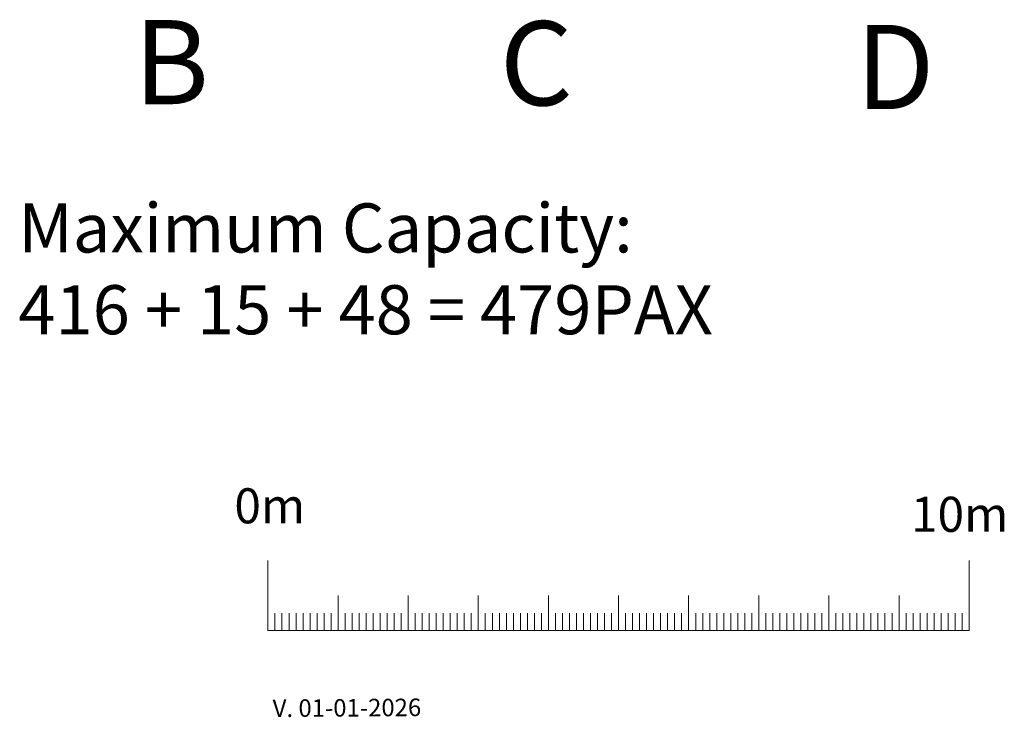
# Model space of a CAD drawing. Units: millimetres. Extents: x -2.6 to 51.7, y -14.4 to 19.4.
# Drawn here: x 12.3 to 26.3, y -11.4 to -1.4 of the extents above; entities that cross this region are included whole.
import ezdxf

# ---------------------------------------------------------------- set-up
doc = ezdxf.new("R2010")
doc.units = ezdxf.units.MM
doc.header["$LTSCALE"] = 0.1
doc.layers.get('0').update_dxf_attribs({"lineweight": 0})
doc.layers.add('1-Echelle', color=7, linetype='Continuous', lineweight=0)
doc.layers.add('1-Version', color=7, linetype='Continuous', lineweight=0)
doc.styles.add('Arial', font='arial.ttf')
doc.styles.get("Standard").update_dxf_attribs({"font": 'txt.shx'})

# ---------------------------------------------------------------- blocks, each defined once
blk = doc.blocks.new('Echelle 10m')
at = {"layer": '1-Echelle'}
for p, q in [((0, 0), (0, 1)), ((10, 0), (10, 1)), ((1, 0), (1, 0.5)), ((2, 0), (2, 0.5)), ((3, 0), (3, 0.5)), ((4, 0), (4, 0.5)), ((5, 0), (5, 0.5)), ((6, 0), (6, 0.5)), ((7, 0), (7, 0.5)), ((8, 0), (8, 0.5)), ((9, 0), (9, 0.5)), ((0, 0), (0, 0.25)), ((0.1, 0), (0.1, 0.25)), ((0.2, 0), (0.2, 0.25)), ((0.3, 0), (0.3, 0.25)), ((0.4, 0), (0.4, 0.25)), ((0.5, 0), (0.5, 0.25)), ((0.6, 0), (0.6, 0.25)), ((0.7, 0), (0.7, 0.25)), ((0.8, 0), (0.8, 0.25)), ((0.9, 0), (0.9, 0.25)), ((1.1, 0), (1.1, 0.25)), ((1.2, 0), (1.2, 0.25)), ((1.3, 0), (1.3, 0.25)), ((1.4, 0), (1.4, 0.25)), ((1.5, 0), (1.5, 0.25)), ((1.6, 0), (1.6, 0.25)), ((1.7, 0), (1.7, 0.25)), ((1.8, 0), (1.8, 0.25)), ((1.9, 0), (1.9, 0.25)), ((2.1, 0), (2.1, 0.25)), ((2.2, 0), (2.2, 0.25)), ((2.3, 0), (2.3, 0.25)), ((2.4, 0), (2.4, 0.25)), ((2.5, 0), (2.5, 0.25)), ((2.6, 0), (2.6, 0.25)), ((2.7, 0), (2.7, 0.25)), ((2.8, 0), (2.8, 0.25)), ((2.9, 0), (2.9, 0.25)), ((3.1, 0), (3.1, 0.25)), ((3.2, 0), (3.2, 0.25)), ((3.3, 0), (3.3, 0.25)), ((3.4, 0), (3.4, 0.25)), ((3.5, 0), (3.5, 0.25)), ((3.6, 0), (3.6, 0.25)), ((3.7, 0), (3.7, 0.25)), ((3.8, 0), (3.8, 0.25)), ((3.9, 0), (3.9, 0.25)), ((4.1, 0), (4.1, 0.25)), ((4.2, 0), (4.2, 0.25)), ((4.3, 0), (4.3, 0.25)), ((4.4, 0), (4.4, 0.25)), ((4.5, 0), (4.5, 0.25)), ((4.6, 0), (4.6, 0.25)), ((4.7, 0), (4.7, 0.25)), ((4.8, 0), (4.8, 0.25)), ((4.9, 0), (4.9, 0.25)), ((5.1, 0), (5.1, 0.25)), ((5.2, 0), (5.2, 0.25)), ((5.3, 0), (5.3, 0.25)), ((5.4, 0), (5.4, 0.25)), ((5.5, 0), (5.5, 0.25)), ((5.6, 0), (5.6, 0.25)), ((5.7, 0), (5.7, 0.25)), ((5.8, 0), (5.8, 0.25)), ((5.9, 0), (5.9, 0.25)), ((6.1, 0), (6.1, 0.25)), ((6.2, 0), (6.2, 0.25)), ((6.3, 0), (6.3, 0.25)), ((6.4, 0), (6.4, 0.25)), ((6.5, 0), (6.5, 0.25)), ((6.6, 0), (6.6, 0.25)), ((6.7, 0), (6.7, 0.25)), ((6.8, 0), (6.8, 0.25)), ((6.9, 0), (6.9, 0.25)), ((7.1, 0), (7.1, 0.25)), ((7.2, 0), (7.2, 0.25)), ((7.3, 0), (7.3, 0.25)), ((7.4, 0), (7.4, 0.25)), ((7.5, 0), (7.5, 0.25)), ((7.6, 0), (7.6, 0.25)), ((7.7, 0), (7.7, 0.25)), ((7.8, 0), (7.8, 0.25)), ((7.9, 0), (7.9, 0.25)), ((8.1, 0), (8.1, 0.25)), ((8.2, 0), (8.2, 0.25)), ((8.3, 0), (8.3, 0.25)), ((8.4, 0), (8.4, 0.25)), ((8.5, 0), (8.5, 0.25)), ((8.6, 0), (8.6, 0.25)), ((8.7, 0), (8.7, 0.25)), ((8.8, 0), (8.8, 0.25)), ((8.9, 0), (8.9, 0.25)), ((9.1, 0), (9.1, 0.25)), ((9.2, 0), (9.2, 0.25)), ((9.3, 0), (9.3, 0.25)), ((9.4, 0), (9.4, 0.25)), ((9.5, 0), (9.5, 0.25)), ((9.6, 0), (9.6, 0.25)), ((9.7, 0), (9.7, 0.25)), ((9.8, 0), (9.8, 0.25)), ((9.9, 0), (9.9, 0.25)), ((0, 0), (10, 0))]:
    blk.add_line(p, q, dxfattribs=at)
at = {"layer": '1-Echelle', "char_height": 0.5, "attachment_point": 1}
for s, insert, width in [('{\\fVerdana|b0|i0|c0|p34;0m}', (-0.479, 2.029), 1.20789), ('{\\fVerdana|b0|i0|c0|p34;10m}', (9.171, 1.908), 1.54342)]:
    blk.add_mtext(s, dxfattribs=dict(at, insert=insert, width=width))

msp = doc.modelspace()

# ---------------------------------------------------------------- block references
at = {"layer": '1-Echelle'}
msp.add_blockref('Echelle 10m', (15.827, -10.145), dxfattribs=at)

# ---------------------------------------------------------------- texts
at = {"char_height": 1.2, "attachment_point": 1, "style": 'Arial'}
for s, insert in [('B', (13.912, -1.439)), ('B', (13.912, -1.439)), ('C', (19.132, -1.455)), ('C', (19.132, -1.455)), ('D', (24.208, -1.509)), ('D', (24.208, -1.509))]:
    msp.add_mtext_dynamic_manual_height_columns(s, width=0.73676, gutter_width=1, heights=[0], dxfattribs=dict(at, insert=insert))
at = {"insert": (12.267, -4.053), "char_height": 0.7, "width": 13.35339, "attachment_point": 1}
msp.add_mtext('\\fVerdana|b0|i0|c0|p0;Maximum Capacity: \\P416 + 15 + 48 = 479PAX', dxfattribs=at)
at = {"layer": '1-Version', "insert": (15.893, -11.129), "char_height": 0.25, "width": 2.4286, "attachment_point": 1, "rotation": 0.4, "line_spacing_factor": 0.5, "style": 'Arial'}
msp.add_mtext('V. 01-01-2026', dxfattribs=at)

doc.saveas('drawing.dxf')
